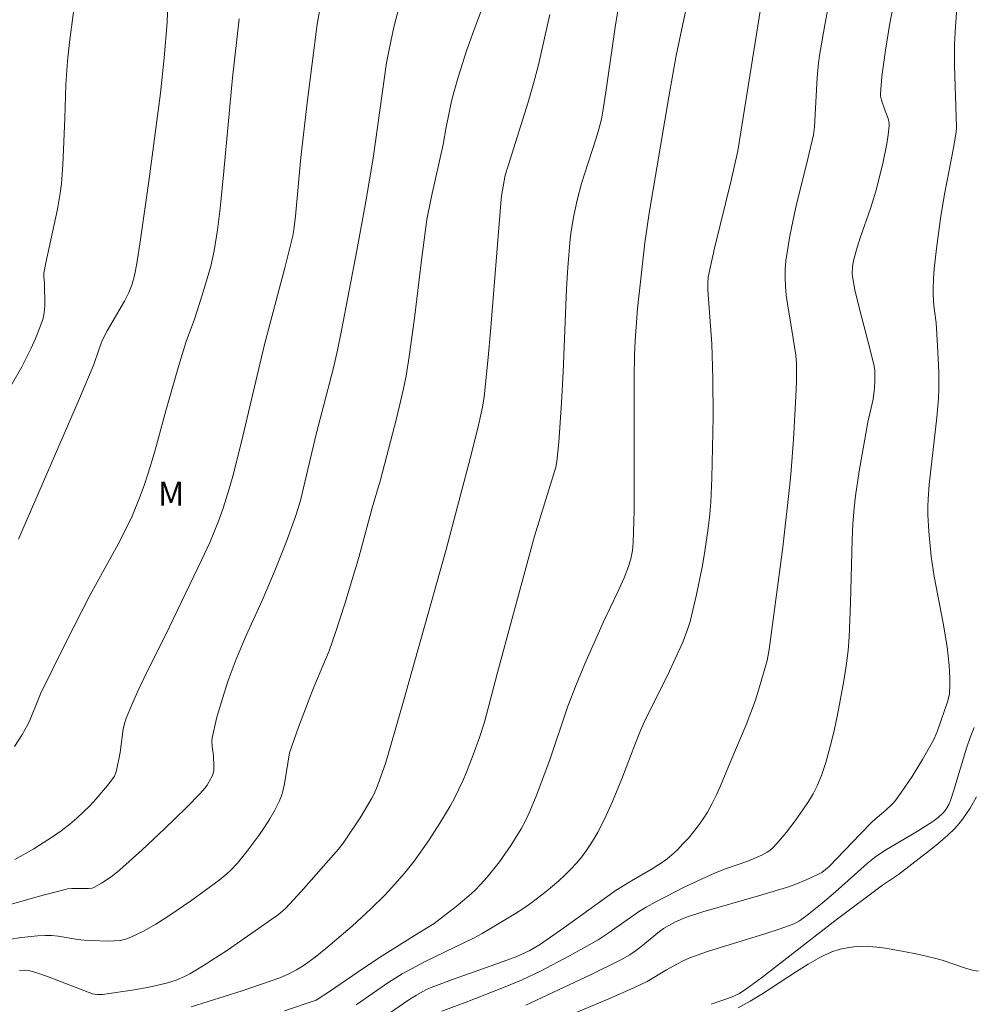
# Model space of a CAD drawing. Units: metres. Extents: x 282639 to 283155, y 1664919 to 1665484.
# Drawn here: x 282718 to 282778, y 1665050 to 1665112 of the extents above; entities that cross this region are included whole.
import ezdxf

# ---------------------------------------------------------------- set-up
doc = ezdxf.new("R2010")
doc.units = ezdxf.units.M
doc.header["$MEASUREMENT"] = 0
for name, color, linetype, lineweight, true_color in [('Curvas_Intermediarias', 7, 'Continuous', 9, 0x783c14), ('Curvas_Mestras', 7, 'Continuous', 20, 0x783c14), ('Topon_Vegetacao', 7, 'Continuous', 9, 0x00ff33)]:
    doc.layers.add(name, color=color, linetype=linetype, lineweight=lineweight, true_color=true_color)
doc.styles.add('Arial', font='arial.ttf', dxfattribs={"height": 1.5})

msp = doc.modelspace()

# ---------------------------------------------------------------- linework, layer by layer
at = {"layer": 'Curvas_Intermediarias', "flags": 128}
for points, elevation in [([(282716.126, 1665054.113), (282718.494, 1665054.47), (282719.493, 1665054.573), (282719.993, 1665054.593), (282720.401, 1665054.581), (282720.81, 1665054.539), (282722.036, 1665054.344), (282722.445, 1665054.293), (282722.854, 1665054.268), (282723.966, 1665054.233), (282724.337, 1665054.243), (282724.7, 1665054.28), (282725.05, 1665054.354), (282725.381, 1665054.476), (282726.172, 1665054.871), (282726.949, 1665055.313), (282727.714, 1665055.793), (282729.215, 1665056.824), (282730.941, 1665058.066), (282731.428, 1665058.471), (282731.66, 1665058.688), (282732.093, 1665059.148), (282732.676, 1665059.883), (282733.43, 1665060.892), (282733.788, 1665061.41), (282734.127, 1665061.937), (282734.44, 1665062.475), (282734.721, 1665063.024), (282734.868, 1665063.385), (282734.978, 1665063.763), (282735.061, 1665064.152), (282735.368, 1665066.1), (282735.939, 1665067.706), (282736.536, 1665069.304), (282736.895, 1665070.221), (282737.866, 1665072.522), (282738.274, 1665073.666), (282738.847, 1665075.473), (282739.734, 1665078.397), (282740.585, 1665081.534), (282741.099, 1665083.279), (282742.114, 1665087.146), (282742.533, 1665088.943), (282742.71, 1665089.848), (282742.912, 1665091.052), (282743.248, 1665093.473), (282743.685, 1665097.116), (282744.018, 1665099.691), (282744.313, 1665101.139), (282745.053, 1665104.401), (282745.234, 1665105.505), (282745.567, 1665107.129), (282745.729, 1665107.772), (282745.982, 1665108.641), (282746.547, 1665110.365), (282746.984, 1665111.597), (282748.473, 1665115.597)], 74), ([(282727.731, 1665114.098), (282727.664, 1665112.086), (282727.482, 1665109.862), (282727.246, 1665107.636), (282726.527, 1665102.255), (282725.987, 1665098.418), (282725.749, 1665096.909), (282725.614, 1665096.16), (282725.468, 1665095.618), (282725.256, 1665095.096), (282724.975, 1665094.543), (282723.892, 1665092.664), (282723.578, 1665092.061), (282723.357, 1665091.485), (282723.049, 1665090.546), (282722.141, 1665088.406), (282718.293, 1665079.559)], 78), ([(282741.732, 1665049.731), (282742.818, 1665050.496), (282743.363, 1665050.834), (282743.915, 1665051.141), (282744.297, 1665051.314), (282745.643, 1665051.826), (282748.365, 1665052.786), (282749.684, 1665053.272), (282749.999, 1665053.404), (282750.504, 1665053.653), (282751.185, 1665054.045), (282752.646, 1665055.062), (282755.948, 1665057.437), (282756.905, 1665058.03), (282758.212, 1665058.789), (282758.636, 1665059.056), (282759.042, 1665059.342), (282759.427, 1665059.654), (282759.794, 1665059.994), (282760.15, 1665060.353), (282760.492, 1665060.729), (282760.817, 1665061.121), (282761.126, 1665061.525), (282761.416, 1665061.94), (282761.686, 1665062.363), (282761.987, 1665062.896), (282762.26, 1665063.447), (282762.512, 1665064.01), (282763.216, 1665065.733), (282764.121, 1665067.849), (282764.432, 1665068.629), (282764.711, 1665069.416), (282765.076, 1665070.607), (282765.44, 1665071.92), (282765.566, 1665072.603), (282766.436, 1665079.044), (282766.86, 1665082.802), (282766.941, 1665083.616), (282767.099, 1665085.834), (282767.256, 1665088.552), (282767.29, 1665089.458), (282767.305, 1665090.62), (282767.252, 1665091.132), (282767.009, 1665092.708), (282766.727, 1665094.367), (282766.651, 1665094.92), (282766.598, 1665095.473), (282766.578, 1665096.026), (282766.593, 1665096.551), (282766.636, 1665097.077), (282766.702, 1665097.603), (282766.879, 1665098.653), (282767.25, 1665100.46), (282768.02, 1665103.5), (282768.369, 1665105.025), (282768.436, 1665105.516), (282768.609, 1665108.632), (282768.692, 1665109.564), (282768.755, 1665110.026), (282769.076, 1665111.945), (282769.437, 1665113.86)], 69), ([(282750.259, 1665050.199), (282752.318, 1665051.159), (282754.316, 1665052.114), (282756.228, 1665053.059), (282756.798, 1665053.381), (282757.158, 1665053.619), (282757.499, 1665053.88), (282758.668, 1665054.835), (282758.927, 1665055.027), (282759.262, 1665055.227), (282759.671, 1665055.444), (282760.306, 1665055.724), (282761.394, 1665056.077), (282764.911, 1665057.085), (282766.661, 1665057.616), (282767.264, 1665057.829), (282767.857, 1665058.069), (282768.729, 1665058.463), (282768.893, 1665058.556), (282769.365, 1665058.94), (282771.336, 1665061.002), (282772.042, 1665061.719), (282772.254, 1665061.917), (282772.923, 1665062.479), (282773.343, 1665062.875), (282773.527, 1665063.094), (282773.891, 1665063.588), (282774.583, 1665064.611), (282775.232, 1665065.664), (282775.844, 1665066.735), (282775.97, 1665066.98), (282776.184, 1665067.488), (282776.827, 1665069.375), (282776.925, 1665069.801), (282776.961, 1665070.408), (282776.96, 1665070.802), (282776.917, 1665071.595), (282776.782, 1665072.779), (282776.533, 1665074.256), (282775.96, 1665077.201), (282775.778, 1665078.463), (282775.626, 1665080.04), (282775.576, 1665081.093), (282775.571, 1665081.619), (282775.582, 1665082.078), (282775.653, 1665082.996), (282776.125, 1665087.218), (282776.231, 1665088.413), (282776.261, 1665089.01), (282776.262, 1665090.097), (282776.182, 1665091.73), (282776.086, 1665093.175), (282775.955, 1665094.248), (282775.898, 1665094.962), (282775.898, 1665095.319), (282775.929, 1665095.954), (282775.975, 1665096.589), (282776.104, 1665097.858), (282776.361, 1665099.754), (282776.623, 1665101.277), (282777.215, 1665104.311), (282777.36, 1665105.212), (282777.369, 1665105.496), (282777.257, 1665109.376), (282777.254, 1665110.699), (282777.309, 1665111.852), (282777.48, 1665114.157)], 67), ([(282721.837, 1665113.222), (282721.515, 1665110.865), (282721.383, 1665109.653), (282721.292, 1665108.183), (282721.225, 1665106.048), (282721.091, 1665103.123), (282721.001, 1665101.932), (282720.934, 1665101.339), (282720.765, 1665100.332), (282720.014, 1665096.963), (282719.901, 1665096.307), (282719.9, 1665096.092), (282719.948, 1665095.658), (282719.967, 1665094.297), (282719.95, 1665093.988), (282719.907, 1665093.686), (282719.831, 1665093.392), (282719.614, 1665092.785), (282719.37, 1665092.182), (282719.103, 1665091.583), (282718.51, 1665090.409), (282717.863, 1665089.272)], 79), ([(282773.43, 1665113.3), (282773.182, 1665112.062), (282772.892, 1665110.343), (282772.671, 1665108.69), (282772.62, 1665108.14), (282772.584, 1665107.592), (282772.588, 1665107.459), (282772.647, 1665107.197), (282772.879, 1665106.522), (282773.064, 1665106.056), (282773.138, 1665105.744), (282773.139, 1665105.587), (282773.071, 1665105.02), (282772.982, 1665104.45), (282772.753, 1665103.31), (282772.331, 1665101.614), (282772.152, 1665100.991), (282771.953, 1665100.373), (282771.316, 1665098.53), (282771.119, 1665097.913), (282770.896, 1665097.096), (282770.83, 1665096.695), (282770.81, 1665096.289), (282770.82, 1665096.088), (282770.969, 1665095.248), (282771.278, 1665093.969), (282771.795, 1665092.054), (282772.173, 1665090.549), (282772.223, 1665090.2), (282772.236, 1665089.976), (282772.24, 1665089.524), (282772.217, 1665089.071), (282772.131, 1665088.378), (282771.793, 1665086.927), (282771.236, 1665083.841), (282771.007, 1665082.291), (282770.923, 1665081.514), (282770.846, 1665080.519), (282770.794, 1665079.522), (282770.69, 1665075.523), (282770.616, 1665073.383), (282770.557, 1665072.53), (282770.434, 1665071.575), (282770.278, 1665070.625), (282769.888, 1665068.492), (282769.697, 1665067.589), (282769.485, 1665066.725), (282769.139, 1665065.487), (282768.868, 1665064.676), (282768.605, 1665064.021), (282768.35, 1665063.519), (282768.061, 1665063.033), (282767.747, 1665062.565), (282767.218, 1665061.82), (282766.665, 1665061.088), (282766.076, 1665060.395), (282765.764, 1665060.071), (282765.619, 1665059.944), (282765.46, 1665059.834), (282765.112, 1665059.648), (282764.223, 1665059.277), (282762.824, 1665058.797), (282762.137, 1665058.525), (282760.271, 1665057.645), (282758.433, 1665056.706), (282757.827, 1665056.381), (282757.406, 1665056.126), (282755.504, 1665054.768), (282754.813, 1665054.317), (282753.01, 1665053.303), (282751.175, 1665052.345), (282750.028, 1665051.801), (282748.958, 1665051.349), (282746.491, 1665050.382), (282744.969, 1665049.824)], 68), ([(282718.081, 1665059.372), (282719.277, 1665060.055), (282719.863, 1665060.417), (282720.437, 1665060.796), (282720.997, 1665061.192), (282721.537, 1665061.607), (282721.968, 1665061.969), (282722.385, 1665062.352), (282722.788, 1665062.753), (282723.177, 1665063.17), (282723.908, 1665064.034), (282724.247, 1665064.475), (282724.346, 1665064.632), (282724.421, 1665064.803), (282724.479, 1665064.985), (282724.702, 1665066.109), (282724.899, 1665067.576), (282724.979, 1665067.933), (282725.09, 1665068.28), (282725.43, 1665069.118), (282725.798, 1665069.946), (282726.187, 1665070.767), (282727.805, 1665074.032), (282729.853, 1665078.261), (282730.361, 1665079.343), (282730.893, 1665080.68), (282731.196, 1665081.515), (282731.569, 1665082.73), (282731.833, 1665083.669), (282732.437, 1665086.032), (282733.801, 1665091.811), (282735.086, 1665096.65), (282735.587, 1665098.647), (282735.645, 1665099.027), (282735.737, 1665099.896), (282736.086, 1665103.589), (282736.489, 1665107.03), (282737.12, 1665111.989), (282737.274, 1665112.935)], 76), ([(282718.374, 1665052.391), (282718.703, 1665052.4), (282719.023, 1665052.359), (282719.392, 1665052.259), (282720.123, 1665052.011), (282722.953, 1665050.918), (282723.083, 1665050.885), (282723.261, 1665050.866), (282723.591, 1665050.871), (282725.577, 1665051.164), (282726.535, 1665051.337), (282727.622, 1665051.597), (282728.227, 1665051.786), (282728.809, 1665052.028), (282729.085, 1665052.175), (282729.887, 1665052.655), (282731.462, 1665053.673), (282734.669, 1665055.903), (282735.108, 1665056.297), (282736.1, 1665057.37), (282738.453, 1665060.028), (282738.744, 1665060.401), (282739.815, 1665062.009), (282740.559, 1665063.249), (282740.672, 1665063.466), (282740.872, 1665063.916), (282741.046, 1665064.377), (282741.405, 1665065.419), (282741.76, 1665066.587), (282742.512, 1665069.204), (282745.228, 1665078.898), (282746.749, 1665084.637), (282747.231, 1665086.55), (282747.517, 1665087.861), (282747.619, 1665088.523), (282747.716, 1665089.343), (282747.881, 1665090.988), (282748.023, 1665092.636), (282748.671, 1665100.716), (282748.726, 1665101.173), (282748.886, 1665102.128), (282748.961, 1665102.472), (282749.134, 1665103.064), (282750.395, 1665107.084), (282750.743, 1665108.247), (282751.043, 1665109.427), (282751.765, 1665112.6)], 73), ([(282729.181, 1665050.106), (282730.251, 1665050.431), (282732.381, 1665051.113), (282734.763, 1665051.931), (282735.29, 1665052.158), (282735.8, 1665052.423), (282736.286, 1665052.721), (282736.984, 1665053.227), (282737.657, 1665053.771), (282739.325, 1665055.178), (282740.49, 1665056.264), (282741.376, 1665057.132), (282742.198, 1665058.024), (282742.718, 1665058.633), (282743.213, 1665059.262), (282744.157, 1665060.615), (282744.841, 1665061.665), (282745.479, 1665062.741), (282745.776, 1665063.29), (282746.282, 1665064.339), (282746.515, 1665064.874), (282746.946, 1665065.962), (282747.342, 1665067.06), (282747.647, 1665068.033), (282748.463, 1665071.144), (282750.798, 1665079.739), (282752.149, 1665084.088), (282752.215, 1665084.44), (282752.326, 1665085.669), (282752.494, 1665088.137), (282752.597, 1665090.071), (282752.818, 1665095.346), (282752.895, 1665096.662), (282753.044, 1665098.467), (282753.11, 1665098.958), (282753.28, 1665099.935), (282753.492, 1665100.904), (282753.766, 1665101.96), (282753.938, 1665102.532), (282754.684, 1665104.805), (282754.855, 1665105.377), (282755.008, 1665106.002), (282755.125, 1665106.634), (282755.29, 1665107.696), (282755.898, 1665111.956), (282756.04, 1665112.805)], 72), ([(282735.048, 1665049.851), (282737.041, 1665050.516), (282737.949, 1665051.098), (282740.033, 1665052.526), (282741.197, 1665053.299), (282743.504, 1665054.75), (282744.475, 1665055.34), (282745.862, 1665056.411), (282746.662, 1665057.079), (282747.04, 1665057.432), (282747.399, 1665057.804), (282747.807, 1665058.267), (282748.586, 1665059.237), (282749.306, 1665060.255), (282749.956, 1665061.309), (282750.224, 1665061.808), (282750.468, 1665062.321), (282750.906, 1665063.375), (282751.755, 1665065.651), (282752.901, 1665069.036), (282753.416, 1665070.375), (282753.973, 1665071.705), (282755.137, 1665074.346), (282756.023, 1665076.188), (282756.448, 1665077.115), (282756.722, 1665077.827), (282756.863, 1665078.322), (282756.962, 1665078.828), (282757.012, 1665079.338), (282757.075, 1665081.361), (282757.085, 1665089.777), (282757.102, 1665091.114), (282757.141, 1665092.066), (282757.295, 1665094.084), (282757.486, 1665095.955), (282757.751, 1665098.218), (282758.023, 1665100.078), (282759.251, 1665107.404), (282759.722, 1665110.007), (282760.353, 1665112.976)], 71), ([(282718.057, 1665066.499), (282718.522, 1665067.214), (282718.9, 1665067.882), (282719.044, 1665068.195), (282719.553, 1665069.486), (282719.695, 1665069.801), (282721.261, 1665073.009), (282722.815, 1665076.043), (282724.573, 1665079.247), (282725.197, 1665080.442), (282725.454, 1665081.003), (282725.961, 1665082.266), (282726.229, 1665082.987), (282726.474, 1665083.716), (282726.86, 1665085.019), (282727.578, 1665087.643), (282728.378, 1665090.417), (282728.863, 1665092), (282729.386, 1665093.399), (282729.959, 1665095.184), (282730.408, 1665096.745), (282730.628, 1665097.708), (282730.842, 1665099.036), (282731, 1665100.373), (282731.239, 1665102.724), (282731.781, 1665108.607), (282732.204, 1665112.321)], 77), ([(282752.123, 1665049.184), (282755.479, 1665050.595), (282757.105, 1665051.309), (282757.891, 1665051.692), (282759.106, 1665052.427), (282759.759, 1665052.787), (282760.17, 1665053), (282760.59, 1665053.19), (282761.697, 1665053.574), (282765.306, 1665054.684), (282766.199, 1665054.981), (282767.079, 1665055.303), (282767.289, 1665055.398), (282767.49, 1665055.512), (282767.871, 1665055.782), (282768.922, 1665056.62), (282769.753, 1665057.344), (282771.743, 1665059.125), (282772.203, 1665059.502), (282772.852, 1665059.944), (282774.969, 1665061.18), (282775.89, 1665061.777), (282776.211, 1665062.022), (282776.504, 1665062.29), (282776.674, 1665062.492), (282776.883, 1665062.837), (282776.988, 1665063.083), (282777.213, 1665063.737), (282778.013, 1665066.396), (282778.235, 1665067.052), (282778.486, 1665067.695)], 66)]:
    msp.add_lwpolyline(points, dxfattribs=dict(at, elevation=elevation))
at = {"layer": 'Curvas_Mestras', "flags": 128}
for points, elevation in [([(282765.208, 1665113.998), (282763.603, 1665104.013), (282763.175, 1665102.132), (282762.14, 1665097.882), (282761.734, 1665096.049), (282761.707, 1665095.656), (282761.718, 1665095.261), (282761.972, 1665091.849), (282762.034, 1665089.675), (282762.04, 1665087.267), (282761.966, 1665083.395), (282761.896, 1665081.885), (282761.836, 1665081.133), (282761.755, 1665080.384), (282761.505, 1665078.653), (282761.356, 1665077.789), (282761.008, 1665076.071), (282760.595, 1665074.374), (282760.462, 1665073.929), (282760.132, 1665073.057), (282759.171, 1665070.957), (282758.18, 1665069.013), (282757.726, 1665068.062), (282757.479, 1665067.496), (282757.115, 1665066.596), (282756.292, 1665064.452), (282755.716, 1665063.037), (282755.205, 1665061.923), (282754.781, 1665061.094), (282754.552, 1665060.689), (282754.309, 1665060.294), (282754.05, 1665059.913), (282753.772, 1665059.548), (282753.436, 1665059.152), (282753.081, 1665058.769), (282752.71, 1665058.399), (282752.325, 1665058.04), (282751.523, 1665057.359), (282750.622, 1665056.671), (282750.119, 1665056.321), (282749.606, 1665055.982), (282748.559, 1665055.337), (282747.496, 1665054.722), (282746.996, 1665054.451), (282743.917, 1665052.962), (282743.045, 1665052.498), (282742.473, 1665052.173), (282741.62, 1665051.646), (282739.565, 1665050.223)], 70), ([(282715.132, 1665055.785), (282719.535, 1665057.04), (282721.252, 1665057.495), (282721.389, 1665057.522), (282721.669, 1665057.541), (282722.71, 1665057.544), (282722.937, 1665057.574), (282723.042, 1665057.612), (282723.529, 1665057.875), (282723.767, 1665058.025), (282724.228, 1665058.353), (282724.664, 1665058.711), (282726.097, 1665059.993), (282727.507, 1665061.307), (282728.887, 1665062.65), (282729.727, 1665063.503), (282730.036, 1665063.872), (282730.178, 1665064.066), (282730.424, 1665064.47), (282730.523, 1665064.677), (282730.598, 1665064.957), (282730.614, 1665065.258), (282730.589, 1665065.904), (282730.5, 1665066.473), (282730.476, 1665066.849), (282730.497, 1665067.033), (282730.778, 1665068.247), (282731.119, 1665069.456), (282731.511, 1665070.651), (282732.014, 1665071.993), (282732.647, 1665073.478), (282733.643, 1665075.689), (282734.422, 1665077.518), (282735.136, 1665079.31), (282735.746, 1665080.98), (282735.918, 1665081.505), (282736.075, 1665082.077), (282737.052, 1665086.155), (282738.132, 1665090.338), (282738.397, 1665091.452), (282738.654, 1665092.703), (282739.618, 1665097.726), (282740.182, 1665100.813), (282740.632, 1665103.558), (282741.486, 1665109.547), (282741.642, 1665110.403), (282741.946, 1665111.793), (282742.307, 1665113.169)], 75), ([(282778.637, 1665063.316), (282778.237, 1665062.614), (282777.783, 1665061.947), (282777.534, 1665061.634), (282777.268, 1665061.339), (282776.821, 1665060.901), (282776.352, 1665060.484), (282775.865, 1665060.081), (282773.716, 1665058.423), (282772.724, 1665057.761), (282769.791, 1665055.569), (282765.093, 1665051.923), (282764.174, 1665051.241), (282763.703, 1665050.94), (282763.2, 1665050.702), (282761.928, 1665050.254)], 65), ([(282763.628, 1665050.043), (282764.386, 1665050.449), (282765.125, 1665050.893), (282767.298, 1665052.317), (282768.029, 1665052.778), (282768.775, 1665053.209), (282769.018, 1665053.334), (282769.527, 1665053.551), (282770.053, 1665053.721), (282770.586, 1665053.842), (282771.086, 1665053.904), (282771.341, 1665053.915), (282771.853, 1665053.905), (282772.359, 1665053.858), (282772.893, 1665053.784), (282773.96, 1665053.603), (282775.023, 1665053.387), (282776.079, 1665053.146), (282776.466, 1665053.039), (282778, 1665052.504), (282778.379, 1665052.402), (282778.756, 1665052.336)], 65)]:
    msp.add_lwpolyline(points, dxfattribs=dict(at, elevation=elevation))

# ---------------------------------------------------------------- texts
at = {"layer": 'Topon_Vegetacao', "style": 'Arial'}
msp.add_text('M', height=1.5, dxfattribs=at).set_placement((282727.082, 1665081.669))

doc.saveas('drawing.dxf')
